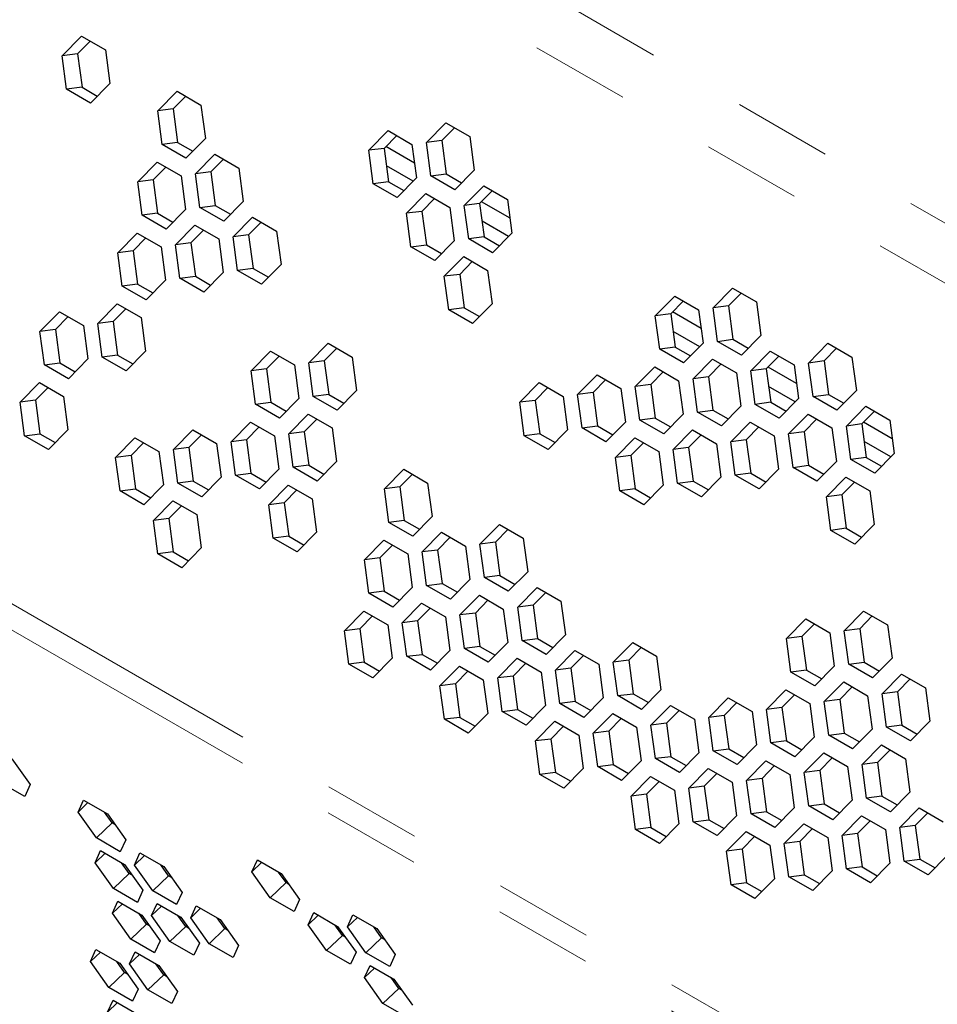
# Model space of a CAD drawing. Units: millimetres. Extents: x 26 to 209, y 29 to 127.
# Drawn here: x 145 to 157, y 96 to 108 of the extents above; entities that cross this region are included whole.
import ezdxf

# ---------------------------------------------------------------- set-up
doc = ezdxf.new("R2010")
doc.units = ezdxf.units.MM
doc.linetypes.add('PHANTOM', pattern=[12.7, 6.35, -1.27, 1.27, -1.27, 1.27, -1.27])

msp = doc.modelspace()

# ---------------------------------------------------------------- linework, layer by layer
at = {"color": 8, "linetype": 'PHANTOM', "lineweight": 18}
for p, q in [((134.302, 118.489), (169.657, 98.079)), ((133.906, 117.948), (169.262, 97.538)), ((131.238, 108.471), (166.593, 88.061)), ((131.23, 108.136), (166.586, 87.726))]:
    msp.add_line(p, q, dxfattribs=at)
at = {"color": 7, "linetype": 'Continuous', "lineweight": 25}
for p, q in [((145.418, 107.685), (145.667, 107.937)), ((145.777, 107.874), (145.616, 107.71)), ((145.667, 107.937), (145.973, 107.76)), ((145.616, 107.71), (145.418, 107.685)), ((145.616, 107.71), (145.673, 107.281)), ((145.973, 107.76), (146.03, 107.331)), ((145.475, 107.256), (145.418, 107.685)), ((146.03, 107.331), (145.781, 107.079)), ((145.673, 107.281), (145.475, 107.256)), ((145.781, 107.079), (145.475, 107.256)), ((145.673, 107.281), (145.869, 107.168)), ((146.643, 106.978), (146.892, 107.23)), ((146.892, 107.23), (147.198, 107.053)), ((147.002, 107.167), (146.84, 107.003)), ((146.84, 107.003), (146.643, 106.978)), ((146.7, 106.549), (146.643, 106.978)), ((146.84, 107.003), (146.897, 106.574)), ((147.198, 107.053), (147.255, 106.624)), ((150.088, 106.574), (150.337, 106.826)), ((150.337, 106.826), (150.644, 106.649)), ((149.348, 106.473), (149.597, 106.725)), ((149.597, 106.725), (149.903, 106.548)), ((150.447, 106.763), (150.286, 106.599)), ((146.897, 106.574), (146.7, 106.549)), ((146.897, 106.574), (147.094, 106.461)), ((147.255, 106.624), (147.006, 106.372)), ((149.707, 106.662), (149.546, 106.498)), ((150.286, 106.599), (150.088, 106.574)), ((150.145, 106.144), (150.088, 106.574)), ((150.286, 106.599), (150.343, 106.17)), ((150.644, 106.649), (150.701, 106.22)), ((147.006, 106.372), (146.7, 106.549)), ((149.546, 106.498), (149.348, 106.473)), ((149.405, 106.043), (149.348, 106.473)), ((149.546, 106.498), (149.603, 106.069)), ((149.935, 106.309), (149.568, 106.521)), ((149.903, 106.548), (149.96, 106.119)), ((146.387, 106.069), (146.636, 106.321)), ((146.636, 106.321), (146.942, 106.145)), ((147.127, 106.17), (147.376, 106.422)), ((147.486, 106.359), (147.325, 106.195)), ((147.376, 106.422), (147.682, 106.245)), ((146.746, 106.258), (146.584, 106.094)), ((147.325, 106.195), (147.127, 106.17)), ((147.325, 106.195), (147.382, 105.766)), ((147.682, 106.245), (147.739, 105.816)), ((149.917, 106.075), (149.576, 106.272)), ((150.701, 106.22), (150.452, 105.968)), ((146.584, 106.094), (146.387, 106.069)), ((146.444, 105.64), (146.387, 106.069)), ((146.584, 106.094), (146.641, 105.665)), ((146.942, 106.145), (146.999, 105.715)), ((147.184, 105.741), (147.127, 106.17)), ((149.603, 106.069), (149.405, 106.043)), ((149.603, 106.069), (149.799, 105.956)), ((149.96, 106.119), (149.711, 105.867)), ((150.145, 106.144), (150.343, 106.17)), ((150.452, 105.968), (150.145, 106.144)), ((150.343, 106.17), (150.539, 106.057)), ((149.711, 105.867), (149.405, 106.043)), ((150.573, 105.766), (150.822, 106.018)), ((150.932, 105.955), (150.77, 105.791)), ((150.822, 106.018), (151.128, 105.841)), ((147.739, 105.816), (147.49, 105.564)), ((149.832, 105.665), (150.081, 105.917)), ((150.191, 105.854), (150.03, 105.69)), ((150.081, 105.917), (150.388, 105.74)), ((151.128, 105.841), (151.185, 105.412)), ((146.999, 105.715), (146.75, 105.463)), ((147.184, 105.741), (147.382, 105.766)), ((147.49, 105.564), (147.184, 105.741)), ((147.382, 105.766), (147.578, 105.653)), ((150.03, 105.69), (149.832, 105.665)), ((150.03, 105.69), (150.087, 105.261)), ((150.388, 105.74), (150.445, 105.311)), ((150.77, 105.791), (150.573, 105.766)), ((150.63, 105.336), (150.573, 105.766)), ((150.77, 105.791), (150.828, 105.362)), ((151.16, 105.602), (150.793, 105.814)), ((146.641, 105.665), (146.444, 105.64)), ((146.75, 105.463), (146.444, 105.64)), ((146.641, 105.665), (146.838, 105.552)), ((147.611, 105.362), (147.86, 105.614)), ((147.86, 105.614), (148.167, 105.437)), ((149.889, 105.235), (149.832, 105.665)), ((151.141, 105.368), (150.801, 105.565)), ((146.871, 105.261), (147.12, 105.513)), ((147.23, 105.45), (147.069, 105.286)), ((147.12, 105.513), (147.426, 105.337)), ((147.97, 105.551), (147.809, 105.387)), ((148.167, 105.437), (148.224, 105.008)), ((146.131, 105.16), (146.38, 105.412)), ((146.49, 105.349), (146.328, 105.185)), ((146.38, 105.412), (146.686, 105.236)), ((147.426, 105.337), (147.483, 104.907)), ((147.809, 105.387), (147.611, 105.362)), ((147.668, 104.933), (147.611, 105.362)), ((147.809, 105.387), (147.866, 104.958)), ((150.445, 105.311), (150.196, 105.059)), ((150.828, 105.362), (150.63, 105.336)), ((150.936, 105.16), (150.63, 105.336)), ((150.828, 105.362), (151.024, 105.249)), ((151.185, 105.412), (150.936, 105.16)), ((146.328, 105.185), (146.131, 105.16)), ((146.328, 105.185), (146.386, 104.756)), ((146.686, 105.236), (146.743, 104.806)), ((147.069, 105.286), (146.871, 105.261)), ((146.928, 104.832), (146.871, 105.261)), ((147.069, 105.286), (147.126, 104.857)), ((149.889, 105.235), (150.087, 105.261)), ((150.196, 105.059), (149.889, 105.235)), ((150.087, 105.261), (150.283, 105.148)), ((146.188, 104.731), (146.131, 105.16)), ((150.317, 104.857), (150.566, 105.109)), ((150.566, 105.109), (150.872, 104.932)), ((147.866, 104.958), (147.668, 104.933)), ((147.975, 104.756), (147.668, 104.933)), ((147.866, 104.958), (148.062, 104.845)), ((148.224, 105.008), (147.975, 104.756)), ((150.676, 105.046), (150.515, 104.882)), ((150.872, 104.932), (150.929, 104.503)), ((146.743, 104.806), (146.494, 104.554)), ((146.928, 104.832), (147.126, 104.857)), ((147.234, 104.655), (146.928, 104.832)), ((147.126, 104.857), (147.322, 104.744)), ((147.483, 104.907), (147.234, 104.655)), ((150.515, 104.882), (150.317, 104.857)), ((150.374, 104.427), (150.317, 104.857)), ((150.515, 104.882), (150.572, 104.453)), ((146.386, 104.756), (146.188, 104.731)), ((146.494, 104.554), (146.188, 104.731)), ((146.386, 104.756), (146.582, 104.643)), ((153.762, 104.452), (154.012, 104.705)), ((154.012, 104.705), (154.318, 104.528)), ((153.022, 104.352), (153.271, 104.604)), ((153.271, 104.604), (153.577, 104.427)), ((154.122, 104.641), (153.96, 104.478)), ((145.875, 104.251), (146.124, 104.503)), ((146.234, 104.44), (146.073, 104.276)), ((146.124, 104.503), (146.43, 104.327)), ((150.572, 104.453), (150.374, 104.427)), ((150.68, 104.251), (150.374, 104.427)), ((150.572, 104.453), (150.768, 104.34)), ((150.929, 104.503), (150.68, 104.251)), ((153.381, 104.54), (153.22, 104.377)), ((153.577, 104.427), (153.635, 103.998)), ((153.96, 104.478), (153.762, 104.452)), ((153.82, 104.023), (153.762, 104.452)), ((153.96, 104.478), (154.017, 104.049)), ((154.318, 104.528), (154.375, 104.099)), ((145.134, 104.15), (145.384, 104.402)), ((145.493, 104.339), (145.332, 104.176)), ((145.384, 104.402), (145.69, 104.226)), ((146.43, 104.327), (146.487, 103.897)), ((153.22, 104.377), (153.022, 104.352)), ((153.079, 103.922), (153.022, 104.352)), ((153.22, 104.377), (153.277, 103.948)), ((153.609, 104.188), (153.242, 104.4)), ((145.332, 104.176), (145.134, 104.15)), ((145.332, 104.176), (145.389, 103.746)), ((145.69, 104.226), (145.747, 103.797)), ((146.073, 104.276), (145.875, 104.251)), ((145.932, 103.822), (145.875, 104.251)), ((146.073, 104.276), (146.13, 103.847)), ((145.192, 103.721), (145.134, 104.15)), ((153.591, 103.954), (153.25, 104.151)), ((153.82, 104.023), (154.017, 104.049)), ((154.017, 104.049), (154.214, 103.935)), ((154.375, 104.099), (154.126, 103.846)), ((148.58, 103.746), (148.829, 103.998)), ((148.939, 103.935), (148.778, 103.771)), ((148.829, 103.998), (149.135, 103.822)), ((153.277, 103.948), (153.079, 103.922)), ((153.385, 103.746), (153.079, 103.922)), ((153.277, 103.948), (153.473, 103.835)), ((153.635, 103.998), (153.385, 103.746)), ((154.126, 103.846), (153.82, 104.023)), ((154.987, 103.745), (155.236, 103.998)), ((155.346, 103.934), (155.185, 103.771)), ((155.236, 103.998), (155.542, 103.821)), ((145.747, 103.797), (145.498, 103.544)), ((146.13, 103.847), (145.932, 103.822)), ((146.238, 103.645), (145.932, 103.822)), ((146.13, 103.847), (146.326, 103.734)), ((146.487, 103.897), (146.238, 103.645)), ((147.84, 103.645), (148.089, 103.897)), ((148.199, 103.834), (148.038, 103.67)), ((148.089, 103.897), (148.395, 103.721)), ((149.135, 103.822), (149.193, 103.392)), ((153.507, 103.544), (153.756, 103.796)), ((153.756, 103.796), (154.062, 103.619)), ((154.247, 103.644), (154.496, 103.897)), ((154.606, 103.833), (154.445, 103.67)), ((154.496, 103.897), (154.802, 103.72)), ((155.542, 103.821), (155.6, 103.392)), ((145.192, 103.721), (145.389, 103.746)), ((145.498, 103.544), (145.192, 103.721)), ((145.389, 103.746), (145.586, 103.633)), ((148.038, 103.67), (147.84, 103.645)), ((148.038, 103.67), (148.095, 103.241)), ((148.395, 103.721), (148.452, 103.291)), ((148.778, 103.771), (148.58, 103.746)), ((148.637, 103.317), (148.58, 103.746)), ((148.778, 103.771), (148.835, 103.342)), ((152.766, 103.443), (153.015, 103.695)), ((153.015, 103.695), (153.321, 103.518)), ((153.866, 103.733), (153.704, 103.569)), ((154.445, 103.67), (154.247, 103.644)), ((154.445, 103.67), (154.502, 103.241)), ((154.834, 103.481), (154.467, 103.693)), ((154.802, 103.72), (154.859, 103.291)), ((155.185, 103.771), (154.987, 103.745)), ((155.044, 103.316), (154.987, 103.745)), ((155.185, 103.771), (155.242, 103.342)), ((147.897, 103.216), (147.84, 103.645)), ((152.026, 103.342), (152.275, 103.594)), ((152.275, 103.594), (152.581, 103.417)), ((153.125, 103.632), (152.964, 103.468)), ((153.704, 103.569), (153.507, 103.544)), ((153.564, 103.114), (153.507, 103.544)), ((153.704, 103.569), (153.761, 103.14)), ((154.062, 103.619), (154.119, 103.19)), ((154.304, 103.215), (154.247, 103.644)), ((144.879, 103.241), (145.128, 103.494)), ((145.238, 103.43), (145.076, 103.267)), ((145.128, 103.494), (145.434, 103.317)), ((151.286, 103.241), (151.535, 103.493)), ((151.645, 103.43), (151.483, 103.266)), ((151.535, 103.493), (151.841, 103.316)), ((152.385, 103.531), (152.224, 103.367)), ((152.581, 103.417), (152.638, 102.988)), ((152.964, 103.468), (152.766, 103.443)), ((152.823, 103.013), (152.766, 103.443)), ((152.964, 103.468), (153.021, 103.039)), ((153.321, 103.518), (153.379, 103.089)), ((154.816, 103.247), (154.475, 103.444)), ((145.434, 103.317), (145.491, 102.888)), ((148.452, 103.291), (148.203, 103.039)), ((148.835, 103.342), (148.637, 103.317)), ((148.943, 103.14), (148.637, 103.317)), ((148.835, 103.342), (149.031, 103.229)), ((149.193, 103.392), (148.943, 103.14)), ((151.841, 103.316), (151.898, 102.887)), ((152.224, 103.367), (152.026, 103.342)), ((152.083, 102.912), (152.026, 103.342)), ((152.224, 103.367), (152.281, 102.938)), ((154.859, 103.291), (154.61, 103.038)), ((155.044, 103.316), (155.242, 103.342)), ((155.351, 103.139), (155.044, 103.316)), ((155.242, 103.342), (155.438, 103.228)), ((155.6, 103.392), (155.351, 103.139)), ((145.076, 103.267), (144.879, 103.241)), ((144.936, 102.812), (144.879, 103.241)), ((145.076, 103.267), (145.133, 102.837)), ((147.897, 103.216), (148.095, 103.241)), ((148.203, 103.039), (147.897, 103.216)), ((148.095, 103.241), (148.291, 103.128)), ((151.483, 103.266), (151.286, 103.241)), ((151.343, 102.811), (151.286, 103.241)), ((151.483, 103.266), (151.54, 102.837)), ((154.119, 103.19), (153.87, 102.938)), ((154.502, 103.241), (154.304, 103.215)), ((154.61, 103.038), (154.304, 103.215)), ((154.502, 103.241), (154.698, 103.127)), ((155.472, 102.937), (155.721, 103.19)), ((155.721, 103.19), (156.027, 103.013)), ((148.324, 102.837), (148.573, 103.089)), ((148.573, 103.089), (148.88, 102.913)), ((153.021, 103.039), (152.823, 103.013)), ((153.021, 103.039), (153.217, 102.926)), ((153.379, 103.089), (153.13, 102.837)), ((153.564, 103.114), (153.761, 103.14)), ((153.87, 102.938), (153.564, 103.114)), ((153.761, 103.14), (153.958, 103.027)), ((154.731, 102.837), (154.98, 103.089)), ((154.98, 103.089), (155.287, 102.912)), ((155.831, 103.126), (155.669, 102.963)), ((147.584, 102.736), (147.833, 102.988)), ((147.943, 102.925), (147.782, 102.761)), ((147.833, 102.988), (148.139, 102.812)), ((148.683, 103.026), (148.522, 102.862)), ((148.88, 102.913), (148.937, 102.483)), ((152.083, 102.912), (152.281, 102.938)), ((152.389, 102.736), (152.083, 102.912)), ((152.281, 102.938), (152.477, 102.825)), ((152.638, 102.988), (152.389, 102.736)), ((153.13, 102.837), (152.823, 103.013)), ((153.991, 102.736), (154.24, 102.988)), ((154.35, 102.925), (154.189, 102.761)), ((154.24, 102.988), (154.546, 102.811)), ((155.09, 103.025), (154.929, 102.862)), ((155.287, 102.912), (155.344, 102.483)), ((155.669, 102.963), (155.472, 102.937)), ((155.529, 102.508), (155.472, 102.937)), ((155.669, 102.963), (155.727, 102.534)), ((156.059, 102.774), (155.692, 102.986)), ((156.027, 103.013), (156.084, 102.584)), ((144.936, 102.812), (145.133, 102.837)), ((145.242, 102.635), (144.936, 102.812)), ((145.133, 102.837), (145.33, 102.724)), ((145.491, 102.888), (145.242, 102.635)), ((146.103, 102.534), (146.352, 102.787)), ((146.352, 102.787), (146.659, 102.61)), ((146.844, 102.635), (147.093, 102.887)), ((147.203, 102.824), (147.041, 102.661)), ((147.093, 102.887), (147.399, 102.711)), ((148.139, 102.812), (148.196, 102.382)), ((148.522, 102.862), (148.324, 102.837)), ((148.381, 102.408), (148.324, 102.837)), ((148.522, 102.862), (148.579, 102.433)), ((151.54, 102.837), (151.343, 102.811)), ((151.649, 102.635), (151.343, 102.811)), ((151.54, 102.837), (151.737, 102.724)), ((151.898, 102.887), (151.649, 102.635)), ((152.51, 102.534), (152.759, 102.786)), ((152.759, 102.786), (153.066, 102.609)), ((153.251, 102.635), (153.5, 102.887)), ((153.61, 102.824), (153.448, 102.66)), ((153.5, 102.887), (153.806, 102.71)), ((154.546, 102.811), (154.603, 102.382)), ((154.929, 102.862), (154.731, 102.837)), ((154.788, 102.407), (154.731, 102.837)), ((154.929, 102.862), (154.986, 102.433)), ((146.462, 102.723), (146.301, 102.56)), ((147.041, 102.661), (146.844, 102.635)), ((147.041, 102.661), (147.098, 102.231)), ((147.399, 102.711), (147.456, 102.281)), ((147.782, 102.761), (147.584, 102.736)), ((147.641, 102.307), (147.584, 102.736)), ((147.782, 102.761), (147.839, 102.332)), ((152.869, 102.723), (152.708, 102.559)), ((153.448, 102.66), (153.251, 102.635)), ((153.448, 102.66), (153.506, 102.231)), ((153.806, 102.71), (153.863, 102.281)), ((154.189, 102.761), (153.991, 102.736)), ((154.048, 102.306), (153.991, 102.736)), ((154.189, 102.761), (154.246, 102.332)), ((156.04, 102.54), (155.7, 102.737)), ((146.301, 102.56), (146.103, 102.534)), ((146.16, 102.105), (146.103, 102.534)), ((146.301, 102.56), (146.358, 102.13)), ((146.659, 102.61), (146.716, 102.181)), ((146.901, 102.206), (146.844, 102.635)), ((152.708, 102.559), (152.51, 102.534)), ((152.567, 102.104), (152.51, 102.534)), ((152.708, 102.559), (152.765, 102.13)), ((153.066, 102.609), (153.123, 102.18)), ((153.308, 102.205), (153.251, 102.635)), ((155.727, 102.534), (155.529, 102.508)), ((155.727, 102.534), (155.923, 102.42)), ((156.084, 102.584), (155.835, 102.331)), ((148.579, 102.433), (148.381, 102.408)), ((148.688, 102.231), (148.381, 102.408)), ((148.579, 102.433), (148.775, 102.32)), ((148.937, 102.483), (148.688, 102.231)), ((154.788, 102.407), (154.986, 102.433)), ((155.095, 102.231), (154.788, 102.407)), ((154.986, 102.433), (155.182, 102.32)), ((155.344, 102.483), (155.095, 102.231)), ((155.835, 102.331), (155.529, 102.508)), ((147.456, 102.281), (147.207, 102.029)), ((147.641, 102.307), (147.839, 102.332)), ((147.947, 102.13), (147.641, 102.307)), ((147.839, 102.332), (148.035, 102.219)), ((148.196, 102.382), (147.947, 102.13)), ((149.549, 102.13), (149.798, 102.382)), ((149.908, 102.319), (149.747, 102.155)), ((149.798, 102.382), (150.104, 102.206)), ((153.863, 102.281), (153.614, 102.029)), ((154.246, 102.332), (154.048, 102.306)), ((154.354, 102.13), (154.048, 102.306)), ((154.246, 102.332), (154.442, 102.219)), ((154.603, 102.382), (154.354, 102.13)), ((155.216, 102.029), (155.465, 102.281)), ((155.465, 102.281), (155.771, 102.104)), ((146.716, 102.181), (146.467, 101.928)), ((147.098, 102.231), (146.901, 102.206)), ((147.207, 102.029), (146.901, 102.206)), ((147.098, 102.231), (147.295, 102.118)), ((148.068, 101.928), (148.317, 102.18)), ((148.317, 102.18), (148.624, 102.004)), ((149.747, 102.155), (149.549, 102.13)), ((149.747, 102.155), (149.804, 101.726)), ((150.104, 102.206), (150.161, 101.776)), ((153.123, 102.18), (152.874, 101.928)), ((153.308, 102.205), (153.506, 102.231)), ((153.614, 102.029), (153.308, 102.205)), ((153.506, 102.231), (153.702, 102.118)), ((155.575, 102.218), (155.413, 102.054)), ((146.16, 102.105), (146.358, 102.13)), ((146.467, 101.928), (146.16, 102.105)), ((146.358, 102.13), (146.554, 102.017)), ((148.427, 102.117), (148.266, 101.953)), ((149.606, 101.701), (149.549, 102.13)), ((152.765, 102.13), (152.567, 102.104)), ((152.874, 101.928), (152.567, 102.104)), ((152.765, 102.13), (152.961, 102.017)), ((155.413, 102.054), (155.216, 102.029)), ((155.273, 101.599), (155.216, 102.029)), ((155.413, 102.054), (155.471, 101.625)), ((155.771, 102.104), (155.828, 101.675)), ((146.588, 101.726), (146.837, 101.979)), ((146.947, 101.915), (146.785, 101.752)), ((146.837, 101.979), (147.143, 101.802)), ((148.266, 101.953), (148.068, 101.928)), ((148.125, 101.499), (148.068, 101.928)), ((148.266, 101.953), (148.323, 101.524)), ((148.624, 102.004), (148.681, 101.574)), ((147.143, 101.802), (147.2, 101.373)), ((150.161, 101.776), (149.912, 101.524)), ((146.785, 101.752), (146.588, 101.726)), ((146.645, 101.297), (146.588, 101.726)), ((146.785, 101.752), (146.843, 101.322)), ((149.804, 101.726), (149.606, 101.701)), ((149.912, 101.524), (149.606, 101.701)), ((149.804, 101.726), (150, 101.613)), ((150.774, 101.423), (151.023, 101.675)), ((151.023, 101.675), (151.329, 101.499)), ((155.828, 101.675), (155.579, 101.423)), ((148.323, 101.524), (148.125, 101.499)), ((148.323, 101.524), (148.519, 101.411)), ((148.681, 101.574), (148.432, 101.322)), ((150.033, 101.322), (150.282, 101.574)), ((150.282, 101.574), (150.589, 101.398)), ((151.133, 101.612), (150.972, 101.448)), ((155.471, 101.625), (155.273, 101.599)), ((155.579, 101.423), (155.273, 101.599)), ((155.471, 101.625), (155.667, 101.512)), ((148.432, 101.322), (148.125, 101.499)), ((149.293, 101.221), (149.542, 101.473)), ((149.652, 101.41), (149.491, 101.246)), ((149.542, 101.473), (149.848, 101.297)), ((150.392, 101.511), (150.231, 101.347)), ((150.589, 101.398), (150.646, 100.968)), ((150.972, 101.448), (150.774, 101.423)), ((150.831, 100.994), (150.774, 101.423)), ((150.972, 101.448), (151.029, 101.019)), ((151.329, 101.499), (151.386, 101.069)), ((146.843, 101.322), (146.645, 101.297)), ((146.951, 101.12), (146.645, 101.297)), ((146.843, 101.322), (147.039, 101.209)), ((147.2, 101.373), (146.951, 101.12)), ((149.848, 101.297), (149.905, 100.867)), ((150.231, 101.347), (150.033, 101.322)), ((150.091, 100.893), (150.033, 101.322)), ((150.231, 101.347), (150.288, 100.918)), ((149.491, 101.246), (149.293, 101.221)), ((149.35, 100.792), (149.293, 101.221)), ((149.491, 101.246), (149.548, 100.817)), ((151.029, 101.019), (150.831, 100.994)), ((151.029, 101.019), (151.225, 100.906)), ((151.386, 101.069), (151.137, 100.817)), ((150.091, 100.893), (150.288, 100.918)), ((150.397, 100.716), (150.091, 100.893)), ((150.288, 100.918), (150.485, 100.805)), ((150.646, 100.968), (150.397, 100.716)), ((151.137, 100.817), (150.831, 100.994)), ((149.548, 100.817), (149.35, 100.792)), ((149.656, 100.615), (149.35, 100.792)), ((149.548, 100.817), (149.744, 100.704)), ((149.905, 100.867), (149.656, 100.615)), ((150.518, 100.514), (150.767, 100.766)), ((150.767, 100.766), (151.073, 100.59)), ((151.258, 100.615), (151.507, 100.867)), ((151.617, 100.804), (151.456, 100.64)), ((151.507, 100.867), (151.813, 100.691)), ((149.778, 100.413), (150.027, 100.665)), ((150.027, 100.665), (150.333, 100.489)), ((150.877, 100.703), (150.716, 100.539)), ((151.456, 100.64), (151.258, 100.615)), ((151.456, 100.64), (151.513, 100.211)), ((151.813, 100.691), (151.871, 100.261)), ((149.037, 100.312), (149.286, 100.564)), ((149.286, 100.564), (149.592, 100.388)), ((150.137, 100.602), (149.975, 100.438)), ((150.716, 100.539), (150.518, 100.514)), ((150.575, 100.085), (150.518, 100.514)), ((150.716, 100.539), (150.773, 100.11)), ((151.073, 100.59), (151.13, 100.16)), ((151.315, 100.186), (151.258, 100.615)), ((155.444, 100.312), (155.693, 100.564)), ((155.693, 100.564), (155.999, 100.387)), ((149.396, 100.501), (149.235, 100.338)), ((149.592, 100.388), (149.65, 99.959)), ((149.975, 100.438), (149.778, 100.413)), ((149.835, 99.984), (149.778, 100.413)), ((149.975, 100.438), (150.032, 100.009)), ((150.333, 100.489), (150.39, 100.059)), ((154.704, 100.211), (154.953, 100.463)), ((155.063, 100.4), (154.902, 100.236)), ((154.953, 100.463), (155.259, 100.286)), ((155.803, 100.501), (155.642, 100.337)), ((155.999, 100.387), (156.057, 99.958)), ((149.235, 100.338), (149.037, 100.312)), ((149.094, 99.883), (149.037, 100.312)), ((149.235, 100.338), (149.292, 99.908)), ((151.871, 100.261), (151.621, 100.009)), ((155.259, 100.286), (155.316, 99.857)), ((155.642, 100.337), (155.444, 100.312)), ((155.501, 99.882), (155.444, 100.312)), ((155.642, 100.337), (155.699, 99.908)), ((151.13, 100.16), (150.881, 99.908)), ((151.315, 100.186), (151.513, 100.211)), ((151.621, 100.009), (151.315, 100.186)), ((151.513, 100.211), (151.709, 100.098)), ((152.483, 99.908), (152.732, 100.16)), ((152.732, 100.16), (153.038, 99.984)), ((154.902, 100.236), (154.704, 100.211)), ((154.761, 99.781), (154.704, 100.211)), ((154.902, 100.236), (154.959, 99.807)), ((149.835, 99.984), (150.032, 100.009)), ((150.032, 100.009), (150.229, 99.896)), ((150.39, 100.059), (150.141, 99.807)), ((150.773, 100.11), (150.575, 100.085)), ((150.881, 99.908), (150.575, 100.085)), ((150.773, 100.11), (150.969, 99.997)), ((151.743, 99.807), (151.992, 100.059)), ((151.992, 100.059), (152.298, 99.883)), ((152.842, 100.097), (152.681, 99.933)), ((149.292, 99.908), (149.094, 99.883)), ((149.401, 99.706), (149.094, 99.883)), ((149.292, 99.908), (149.488, 99.795)), ((149.65, 99.959), (149.401, 99.706)), ((150.141, 99.807), (149.835, 99.984)), ((151.002, 99.706), (151.251, 99.958)), ((151.361, 99.895), (151.2, 99.731)), ((151.251, 99.958), (151.558, 99.782)), ((152.102, 99.996), (151.94, 99.832)), ((152.298, 99.883), (152.355, 99.453)), ((152.681, 99.933), (152.483, 99.908)), ((152.54, 99.479), (152.483, 99.908)), ((152.681, 99.933), (152.738, 99.504)), ((153.038, 99.984), (153.095, 99.554)), ((155.501, 99.882), (155.699, 99.908)), ((155.808, 99.706), (155.501, 99.882)), ((155.699, 99.908), (155.895, 99.795)), ((156.057, 99.958), (155.808, 99.706)), ((150.262, 99.605), (150.511, 99.857)), ((150.621, 99.794), (150.46, 99.631)), ((150.511, 99.857), (150.817, 99.681)), ((151.558, 99.782), (151.615, 99.352)), ((151.94, 99.832), (151.743, 99.807)), ((151.8, 99.378), (151.743, 99.807)), ((151.94, 99.832), (151.997, 99.403)), ((154.959, 99.807), (154.761, 99.781)), ((155.067, 99.605), (154.761, 99.781)), ((154.959, 99.807), (155.155, 99.694)), ((155.316, 99.857), (155.067, 99.605)), ((155.929, 99.504), (156.178, 99.756)), ((156.178, 99.756), (156.484, 99.579)), ((150.46, 99.631), (150.262, 99.605)), ((150.46, 99.631), (150.517, 99.201)), ((150.817, 99.681), (150.874, 99.251)), ((151.2, 99.731), (151.002, 99.706)), ((151.059, 99.277), (151.002, 99.706)), ((151.2, 99.731), (151.257, 99.302)), ((155.188, 99.403), (155.437, 99.655)), ((155.437, 99.655), (155.744, 99.478)), ((156.288, 99.693), (156.126, 99.529)), ((150.319, 99.176), (150.262, 99.605)), ((152.54, 99.479), (152.738, 99.504)), ((152.738, 99.504), (152.934, 99.391)), ((153.095, 99.554), (152.846, 99.302)), ((154.448, 99.302), (154.697, 99.554)), ((154.697, 99.554), (155.003, 99.377)), ((155.547, 99.592), (155.386, 99.428)), ((156.126, 99.529), (155.929, 99.504)), ((155.986, 99.074), (155.929, 99.504)), ((156.126, 99.529), (156.184, 99.1)), ((156.484, 99.579), (156.541, 99.15)), ((151.997, 99.403), (151.8, 99.378)), ((152.106, 99.201), (151.8, 99.378)), ((151.997, 99.403), (152.194, 99.29)), ((152.355, 99.453), (152.106, 99.201)), ((152.846, 99.302), (152.54, 99.479)), ((153.708, 99.201), (153.957, 99.453)), ((154.067, 99.39), (153.905, 99.226)), ((153.957, 99.453), (154.263, 99.277)), ((154.807, 99.491), (154.646, 99.327)), ((155.003, 99.377), (155.06, 98.948)), ((155.386, 99.428), (155.188, 99.403)), ((155.245, 98.973), (155.188, 99.403)), ((155.386, 99.428), (155.443, 98.999)), ((155.744, 99.478), (155.801, 99.049)), ((150.874, 99.251), (150.625, 98.999)), ((151.059, 99.277), (151.257, 99.302)), ((151.366, 99.1), (151.059, 99.277)), ((151.257, 99.302), (151.453, 99.189)), ((151.615, 99.352), (151.366, 99.1)), ((152.227, 98.999), (152.476, 99.251)), ((152.476, 99.251), (152.782, 99.075)), ((152.967, 99.1), (153.216, 99.352)), ((153.326, 99.289), (153.165, 99.125)), ((153.216, 99.352), (153.523, 99.176)), ((154.263, 99.277), (154.32, 98.847)), ((154.646, 99.327), (154.448, 99.302)), ((154.505, 98.873), (154.448, 99.302)), ((154.646, 99.327), (154.703, 98.898)), ((150.517, 99.201), (150.319, 99.176)), ((150.625, 98.999), (150.319, 99.176)), ((150.517, 99.201), (150.713, 99.088)), ((151.487, 98.898), (151.736, 99.15)), ((151.736, 99.15), (152.042, 98.974)), ((152.586, 99.188), (152.425, 99.024)), ((153.165, 99.125), (152.967, 99.1)), ((153.165, 99.125), (153.222, 98.696)), ((153.523, 99.176), (153.58, 98.746)), ((153.905, 99.226), (153.708, 99.201)), ((153.765, 98.772), (153.708, 99.201)), ((153.905, 99.226), (153.963, 98.797)), ((156.541, 99.15), (156.292, 98.898)), ((151.846, 99.087), (151.684, 98.923)), ((152.425, 99.024), (152.227, 98.999)), ((152.284, 98.57), (152.227, 98.999)), ((152.425, 99.024), (152.482, 98.595)), ((152.782, 99.075), (152.839, 98.645)), ((153.024, 98.671), (152.967, 99.1)), ((155.245, 98.973), (155.443, 98.999)), ((155.443, 98.999), (155.639, 98.886)), ((155.801, 99.049), (155.552, 98.797)), ((156.184, 99.1), (155.986, 99.074)), ((156.292, 98.898), (155.986, 99.074)), ((156.184, 99.1), (156.38, 98.987)), ((151.684, 98.923), (151.487, 98.898)), ((151.544, 98.469), (151.487, 98.898)), ((151.684, 98.923), (151.742, 98.494)), ((152.042, 98.974), (152.099, 98.544)), ((154.703, 98.898), (154.505, 98.873)), ((154.811, 98.696), (154.505, 98.873)), ((154.703, 98.898), (154.899, 98.785)), ((155.06, 98.948), (154.811, 98.696)), ((155.552, 98.797), (155.245, 98.973)), ((153.58, 98.746), (153.331, 98.494)), ((153.765, 98.772), (153.963, 98.797)), ((154.071, 98.595), (153.765, 98.772)), ((153.963, 98.797), (154.159, 98.684)), ((154.32, 98.847), (154.071, 98.595)), ((154.932, 98.494), (155.181, 98.746)), ((155.181, 98.746), (155.488, 98.569)), ((155.673, 98.595), (155.922, 98.847)), ((156.032, 98.784), (155.87, 98.62)), ((155.922, 98.847), (156.228, 98.67)), ((144.773, 98.67), (145.009, 98.339)), ((152.839, 98.645), (152.59, 98.393)), ((153.222, 98.696), (153.024, 98.671)), ((153.331, 98.494), (153.024, 98.671)), ((153.222, 98.696), (153.418, 98.583)), ((154.192, 98.393), (154.441, 98.645)), ((154.441, 98.645), (154.747, 98.469)), ((155.291, 98.683), (155.13, 98.519)), ((155.87, 98.62), (155.673, 98.595)), ((155.87, 98.62), (155.928, 98.191)), ((156.228, 98.67), (156.285, 98.241)), ((151.742, 98.494), (151.544, 98.469)), ((151.742, 98.494), (151.938, 98.381)), ((152.099, 98.544), (151.85, 98.292)), ((152.284, 98.57), (152.482, 98.595)), ((152.59, 98.393), (152.284, 98.57)), ((152.482, 98.595), (152.678, 98.482)), ((153.452, 98.292), (153.701, 98.544)), ((153.701, 98.544), (154.007, 98.368)), ((154.551, 98.582), (154.39, 98.418)), ((155.13, 98.519), (154.932, 98.494)), ((154.99, 98.065), (154.932, 98.494)), ((155.13, 98.519), (155.187, 98.09)), ((155.488, 98.569), (155.545, 98.14)), ((155.73, 98.165), (155.673, 98.595)), ((151.85, 98.292), (151.544, 98.469)), ((152.711, 98.191), (152.96, 98.443)), ((153.07, 98.38), (152.909, 98.216)), ((152.96, 98.443), (153.267, 98.267)), ((153.811, 98.481), (153.65, 98.317)), ((154.007, 98.368), (154.064, 97.938)), ((154.39, 98.418), (154.192, 98.393)), ((154.249, 97.964), (154.192, 98.393)), ((154.39, 98.418), (154.447, 97.989)), ((154.747, 98.469), (154.804, 98.039)), ((144.939, 98.184), (144.633, 98.361)), ((145.009, 98.339), (144.939, 98.184)), ((153.267, 98.267), (153.324, 97.837)), ((153.65, 98.317), (153.452, 98.292)), ((153.509, 97.863), (153.452, 98.292)), ((153.65, 98.317), (153.707, 97.888)), ((156.285, 98.241), (156.036, 97.989)), ((145.622, 97.985), (145.692, 98.14)), ((145.692, 98.14), (145.998, 97.963)), ((152.909, 98.216), (152.711, 98.191)), ((152.769, 97.762), (152.711, 98.191)), ((152.909, 98.216), (152.966, 97.787)), ((155.545, 98.14), (155.296, 97.888)), ((155.928, 98.191), (155.73, 98.165)), ((156.036, 97.989), (155.73, 98.165)), ((155.928, 98.191), (156.124, 98.078)), ((145.749, 98.107), (145.622, 97.985)), ((154.447, 97.989), (154.249, 97.964)), ((154.447, 97.989), (154.643, 97.876)), ((154.804, 98.039), (154.555, 97.787)), ((154.99, 98.065), (155.187, 98.09)), ((155.296, 97.888), (154.99, 98.065)), ((155.187, 98.09), (155.384, 97.977)), ((156.157, 97.787), (156.406, 98.039)), ((156.406, 98.039), (156.712, 97.862)), ((145.857, 97.654), (145.622, 97.985)), ((146.059, 97.846), (145.96, 97.986)), ((145.998, 97.963), (146.234, 97.632)), ((153.509, 97.863), (153.707, 97.888)), ((153.815, 97.686), (153.509, 97.863)), ((153.707, 97.888), (153.903, 97.775)), ((154.064, 97.938), (153.815, 97.686)), ((154.555, 97.787), (154.249, 97.964)), ((155.417, 97.686), (155.666, 97.938)), ((155.776, 97.875), (155.615, 97.711)), ((155.666, 97.938), (155.972, 97.762)), ((156.516, 97.976), (156.355, 97.812)), ((146.059, 97.846), (145.857, 97.654)), ((146.097, 97.824), (146.059, 97.846)), ((152.966, 97.787), (152.769, 97.762)), ((153.075, 97.585), (152.769, 97.762)), ((152.966, 97.787), (153.163, 97.674)), ((153.324, 97.837), (153.075, 97.585)), ((153.936, 97.484), (154.185, 97.736)), ((154.185, 97.736), (154.491, 97.56)), ((154.676, 97.585), (154.926, 97.837)), ((155.036, 97.774), (154.874, 97.61)), ((154.926, 97.837), (155.232, 97.661)), ((155.972, 97.762), (156.029, 97.332)), ((156.355, 97.812), (156.157, 97.787)), ((156.214, 97.358), (156.157, 97.787)), ((156.355, 97.812), (156.412, 97.383)), ((146.163, 97.477), (145.857, 97.654)), ((146.234, 97.632), (146.163, 97.477)), ((154.295, 97.673), (154.134, 97.509)), ((154.874, 97.61), (154.676, 97.585)), ((154.874, 97.61), (154.931, 97.181)), ((155.232, 97.661), (155.289, 97.231)), ((155.615, 97.711), (155.417, 97.686)), ((155.474, 97.257), (155.417, 97.686)), ((155.615, 97.711), (155.672, 97.282)), ((145.842, 97.337), (145.912, 97.492)), ((145.912, 97.492), (146.219, 97.315)), ((154.134, 97.509), (153.936, 97.484)), ((153.993, 97.055), (153.936, 97.484)), ((154.134, 97.509), (154.191, 97.08)), ((154.491, 97.56), (154.549, 97.13)), ((154.734, 97.156), (154.676, 97.585)), ((145.969, 97.459), (145.842, 97.337)), ((146.344, 97.307), (146.415, 97.462)), ((146.472, 97.429), (146.344, 97.307)), ((146.415, 97.462), (146.721, 97.286)), ((147.851, 97.22), (147.921, 97.375)), ((147.921, 97.375), (148.227, 97.198)), ((156.214, 97.358), (156.412, 97.383)), ((156.52, 97.181), (156.214, 97.358)), ((156.412, 97.383), (156.608, 97.27)), ((156.77, 97.433), (156.52, 97.181)), ((146.078, 97.005), (145.842, 97.337)), ((146.279, 97.198), (146.18, 97.337)), ((146.219, 97.315), (146.454, 96.983)), ((146.58, 96.976), (146.344, 97.307)), ((146.781, 97.169), (146.682, 97.308)), ((146.721, 97.286), (146.956, 96.954)), ((147.978, 97.342), (147.851, 97.22)), ((155.289, 97.231), (155.04, 96.979)), ((155.672, 97.282), (155.474, 97.257)), ((155.78, 97.08), (155.474, 97.257)), ((155.672, 97.282), (155.868, 97.169)), ((156.029, 97.332), (155.78, 97.08)), ((146.279, 97.198), (146.078, 97.005)), ((146.317, 97.176), (146.279, 97.198)), ((146.58, 96.976), (146.781, 97.169)), ((146.82, 97.146), (146.781, 97.169)), ((148.086, 96.888), (147.851, 97.22)), ((148.288, 97.081), (148.189, 97.22)), ((148.227, 97.198), (148.463, 96.866)), ((154.549, 97.13), (154.299, 96.878)), ((154.734, 97.156), (154.931, 97.181)), ((155.04, 96.979), (154.734, 97.156)), ((154.931, 97.181), (155.128, 97.068)), ((146.384, 96.828), (146.078, 97.005)), ((146.454, 96.983), (146.384, 96.828)), ((146.886, 96.799), (146.58, 96.976)), ((148.288, 97.081), (148.086, 96.888)), ((148.326, 97.059), (148.288, 97.081)), ((154.191, 97.08), (153.993, 97.055)), ((154.299, 96.878), (153.993, 97.055)), ((154.191, 97.08), (154.387, 96.967)), ((146.956, 96.954), (146.886, 96.799)), ((148.393, 96.712), (148.086, 96.888)), ((148.463, 96.866), (148.393, 96.712)), ((146.062, 96.688), (146.133, 96.843)), ((146.19, 96.81), (146.062, 96.688)), ((146.133, 96.843), (146.439, 96.666)), ((146.564, 96.659), (146.635, 96.814)), ((146.692, 96.781), (146.564, 96.659)), ((146.635, 96.814), (146.941, 96.637)), ((147.067, 96.63), (147.137, 96.784)), ((147.194, 96.752), (147.067, 96.63)), ((147.137, 96.784), (147.443, 96.608)), ((146.298, 96.356), (146.062, 96.688)), ((146.5, 96.549), (146.401, 96.688)), ((146.439, 96.666), (146.675, 96.334)), ((146.8, 96.327), (146.564, 96.659)), ((147.002, 96.52), (146.903, 96.659)), ((146.941, 96.637), (147.177, 96.305)), ((147.302, 96.298), (147.067, 96.63)), ((147.504, 96.491), (147.405, 96.63)), ((147.443, 96.608), (147.679, 96.276)), ((148.573, 96.542), (148.644, 96.697)), ((148.701, 96.664), (148.573, 96.542)), ((148.644, 96.697), (148.95, 96.52)), ((149.075, 96.513), (149.146, 96.668)), ((149.203, 96.635), (149.075, 96.513)), ((149.146, 96.668), (149.452, 96.491)), ((146.5, 96.549), (146.298, 96.356)), ((146.538, 96.527), (146.5, 96.549)), ((146.8, 96.327), (147.002, 96.52)), ((147.04, 96.498), (147.002, 96.52)), ((147.504, 96.491), (147.302, 96.298)), ((147.542, 96.469), (147.504, 96.491)), ((148.809, 96.21), (148.573, 96.542)), ((149.011, 96.403), (148.912, 96.542)), ((148.95, 96.52), (149.186, 96.189)), ((149.311, 96.181), (149.075, 96.513)), ((149.513, 96.374), (149.414, 96.513)), ((149.452, 96.491), (149.688, 96.159)), ((146.604, 96.18), (146.298, 96.356)), ((148.809, 96.21), (149.011, 96.403)), ((149.049, 96.381), (149.011, 96.403)), ((149.513, 96.374), (149.311, 96.181)), ((149.551, 96.352), (149.513, 96.374)), ((145.78, 96.068), (145.851, 96.223)), ((145.851, 96.223), (146.157, 96.047)), ((146.675, 96.334), (146.604, 96.18)), ((147.106, 96.15), (146.8, 96.327)), ((147.177, 96.305), (147.106, 96.15)), ((147.609, 96.121), (147.302, 96.298)), ((147.679, 96.276), (147.609, 96.121)), ((145.908, 96.19), (145.78, 96.068)), ((146.283, 96.039), (146.353, 96.194)), ((146.41, 96.161), (146.283, 96.039)), ((146.353, 96.194), (146.659, 96.017)), ((149.115, 96.034), (148.809, 96.21)), ((149.186, 96.189), (149.115, 96.034)), ((149.617, 96.005), (149.311, 96.181)), ((149.688, 96.159), (149.617, 96.005)), ((146.016, 95.737), (145.78, 96.068)), ((146.218, 95.93), (146.119, 96.069)), ((146.157, 96.047), (146.393, 95.715)), ((146.518, 95.708), (146.283, 96.039)), ((146.72, 95.9), (146.621, 96.039)), ((146.659, 96.017), (146.895, 95.686)), ((149.296, 95.864), (149.366, 96.019)), ((149.423, 95.986), (149.296, 95.864)), ((149.366, 96.019), (149.672, 95.842)), ((146.016, 95.737), (146.218, 95.93)), ((146.256, 95.907), (146.218, 95.93)), ((146.72, 95.9), (146.518, 95.708)), ((146.758, 95.878), (146.72, 95.9)), ((149.531, 95.533), (149.296, 95.864)), ((149.733, 95.725), (149.634, 95.864)), ((149.672, 95.842), (149.908, 95.511)), ((146.322, 95.56), (146.016, 95.737)), ((146.393, 95.715), (146.322, 95.56)), ((149.733, 95.725), (149.531, 95.533)), ((149.771, 95.703), (149.733, 95.725)), ((146.824, 95.531), (146.518, 95.708)), ((146.895, 95.686), (146.824, 95.531)), ((146.001, 95.42), (146.071, 95.575)), ((146.128, 95.542), (146.001, 95.42)), ((146.071, 95.575), (146.377, 95.398)), ((149.838, 95.356), (149.531, 95.533))]:
    msp.add_line(p, q, dxfattribs=at)

doc.saveas('drawing.dxf')
